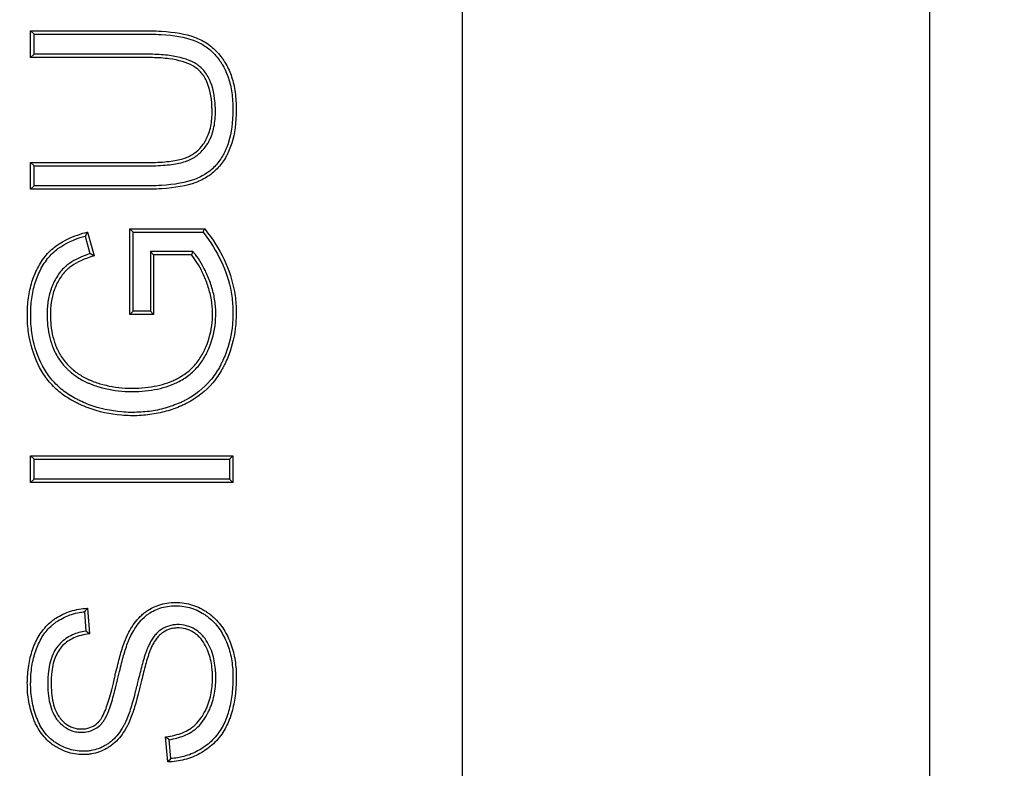
# Model space of a CAD drawing. Units: millimetres. Extents: x 0 to 292, y 0 to 204.
# Drawn here: x 115 to 128, y 106 to 116 of the extents above; entities that cross this region are included whole.
import ezdxf
from ezdxf import colors
from ezdxf.entities.mleader import LeaderData, LeaderLine
from ezdxf.enums import TextEntityAlignment as Align
from ezdxf.math import Vec2, Vec3

# ---------------------------------------------------------------- set-up
doc = ezdxf.new("R2010")
doc.units = ezdxf.units.MM
doc.layers.add('C-45AP', color=7, linetype='Continuous')
doc.layers.add('Predeterminado', color=7, linetype='Continuous')
doc.styles.add('SEACAD_Arial', font='arial.ttf')
doc.dimstyles.new('ISO', dxfattribs={"dimtxt": 3.125, "dimasz": 3.125, "dimexe": 1.5625, "dimexo": 0, "dimgap": 0.78125, "dimtad": 0, "dimlfac": 4, "dimtxsty": 'SEACAD_Arial', "dimblk1": '_SE_FILLED', "dimblk2": '_SE_FILLED', "dimsah": 1, "dimcen": 1.5625, "dimadec": 1, "dimazin": 0, "dimtfac": 0.5, "dimtmove": 1, "dimatfit": 3, "dimfxl": 1, "dimtolj": 1, "dimarcsym": 0})

# ---------------------------------------------------------------- blocks, each defined once
blk = doc.blocks.new('SE1')
at = {"layer": 'C-45AP', "color": 7, "linetype": 'Continuous'}
for p, q in [((121.105, 133.562), (121.105, 63.312)), ((127.256, 133.562), (127.256, 63.312)), ((115.469, 116.055), (115.425, 116.098)), ((115.425, 115.747), (115.425, 116.098)), ((115.469, 115.79), (115.469, 116.055)), ((115.469, 115.79), (115.425, 115.747)), ((115.469, 114.321), (115.425, 114.365)), ((115.425, 114.013), (115.425, 114.365)), ((115.469, 114.057), (115.469, 114.321)), ((115.469, 114.057), (115.425, 114.013)), ((116.173, 113.449), (116.26, 113.135)), ((116.775, 113.446), (116.731, 113.49)), ((116.731, 112.364), (116.731, 113.49)), ((116.731, 113.49), (117.716, 113.49)), ((116.775, 112.408), (116.775, 113.446)), ((116.775, 113.446), (117.695, 113.446)), ((116.142, 113.396), (116.206, 113.164)), ((117.001, 113.191), (117.001, 112.408)), ((117.561, 113.191), (117.001, 113.191)), ((117.001, 113.191), (117.044, 113.147)), ((117.044, 113.147), (117.044, 112.364)), ((117.541, 113.147), (117.044, 113.147)), ((117.561, 113.191), (117.541, 113.147)), ((116.775, 112.408), (116.731, 112.364)), ((117.001, 112.408), (116.775, 112.408)), ((117.001, 112.408), (117.044, 112.364)), ((117.044, 112.364), (116.731, 112.364)), ((115.469, 110.459), (115.425, 110.503)), ((115.425, 110.151), (115.425, 110.503)), ((115.425, 110.503), (118.087, 110.503)), ((115.469, 110.195), (115.469, 110.459)), ((115.469, 110.459), (118.043, 110.459)), ((118.043, 110.459), (118.087, 110.503)), ((118.043, 110.459), (118.043, 110.195)), ((118.087, 110.503), (118.087, 110.151)), ((115.469, 110.195), (115.425, 110.151)), ((118.043, 110.195), (115.469, 110.195)), ((118.043, 110.195), (118.087, 110.151)), ((118.087, 110.151), (115.425, 110.151)), ((116.173, 108.494), (116.198, 108.156)), ((116.132, 108.447), (116.151, 108.194)), ((117.23, 106.47), (117.202, 106.802)), ((117.27, 106.516), (117.249, 106.764))]:
    blk.add_line(p, q, dxfattribs=at)
for centre, radius, start, end in [((120.341, 111.034), 4.818, 149.9066, 150.6409), ((107.624, 118.355), 11.203, 334.0107, 334.2593), ((113.855, 108.776), 4.978, 61.1118, 61.811), ((117.976, 106.874), 2.424, 138.0711, 139.5236), ((114.573, 106.208), 2.536, 50.1604, 51.5195), ((119.269, 109.337), 3.271, 230.8056, 231.8626), ((114.973, 108.483), 3.024, 318.2718, 319.4238)]:
    blk.add_arc(centre, radius, start, end, dxfattribs=at)
for points, knots in [([(115.425, 116.098), (115.705, 116.098), (115.984, 116.098), (116.403, 116.098), (116.542, 116.098), (116.752, 116.098), (116.821, 116.098), (116.909, 116.098), (116.926, 116.098), (116.948, 116.098), (116.952, 116.098), (116.958, 116.098), (116.959, 116.098), (116.961, 116.098), (116.962, 116.098), (116.966, 116.098), (116.969, 116.098), (116.984, 116.098), (116.996, 116.098), (117.055, 116.098), (117.1, 116.096), (117.318, 116.083), (117.463, 116.057), (117.609, 116.005), (117.637, 115.993), (117.691, 115.967), (117.717, 115.952), (117.792, 115.902), (117.838, 115.862), (117.902, 115.794), (117.922, 115.769), (117.951, 115.73), (117.96, 115.717), (117.974, 115.696), (117.978, 115.689), (117.983, 115.68), (117.984, 115.679), (117.986, 115.675), (117.987, 115.674), (117.99, 115.669), (117.992, 115.666), (118.024, 115.61), (118.05, 115.553), (118.091, 115.428), (118.106, 115.361), (118.121, 115.252), (118.125, 115.215), (118.13, 115.137), (118.131, 115.097), (118.131, 114.89), (118.111, 114.745), (118.063, 114.588), (118.052, 114.558), (118.034, 114.515), (118.027, 114.501), (118.014, 114.473), (118.007, 114.46), (117.969, 114.391), (117.934, 114.342), (117.854, 114.254), (117.809, 114.216), (117.735, 114.166), (117.709, 114.151), (117.655, 114.124), (117.627, 114.112), (117.477, 114.057), (117.327, 114.029), (117.104, 114.016), (117.058, 114.014), (116.997, 114.013), (116.985, 114.013), (116.97, 114.013), (116.967, 114.013), (116.962, 114.013), (116.961, 114.013), (116.959, 114.013), (116.958, 114.013), (116.952, 114.013), (116.948, 114.013), (116.926, 114.013), (116.909, 114.013), (116.822, 114.013), (116.752, 114.013), (116.542, 114.013), (116.403, 114.013), (115.984, 114.013), (115.705, 114.013), (115.425, 114.013)], [0, 0, 0, 0, 0.125, 0.125, 0.1875, 0.1875, 0.21875, 0.21875, 0.226562, 0.226562, 0.228516, 0.228516, 0.229004, 0.229004, 0.229492, 0.229492, 0.230469, 0.230469, 0.234375, 0.234375, 0.25, 0.25, 0.3125, 0.3125, 0.328125, 0.328125, 0.34375, 0.34375, 0.375, 0.375, 0.390625, 0.390625, 0.398437, 0.398437, 0.402344, 0.402344, 0.40332, 0.40332, 0.404297, 0.404297, 0.40625, 0.40625, 0.4375, 0.4375, 0.46875, 0.46875, 0.484375, 0.484375, 0.5, 0.5, 0.5625, 0.5625, 0.578125, 0.578125, 0.585937, 0.585937, 0.59375, 0.59375, 0.625, 0.625, 0.65625, 0.65625, 0.671875, 0.671875, 0.6875, 0.6875, 0.75, 0.75, 0.765625, 0.765625, 0.769531, 0.769531, 0.770508, 0.770508, 0.770996, 0.770996, 0.771484, 0.771484, 0.773438, 0.773438, 0.78125, 0.78125, 0.8125, 0.8125, 0.875, 0.875, 1, 1, 1, 1]), ([(115.469, 116.055), (115.734, 116.055), (115.998, 116.055), (116.403, 116.055), (116.542, 116.055), (116.752, 116.055), (116.821, 116.055), (116.909, 116.055), (116.926, 116.055), (116.948, 116.055), (116.952, 116.055), (116.958, 116.055), (116.959, 116.055), (116.961, 116.055), (116.962, 116.055), (116.966, 116.055), (116.969, 116.055), (116.984, 116.055), (116.996, 116.055), (117.054, 116.054), (117.099, 116.052), (117.312, 116.04), (117.454, 116.014), (117.593, 115.964), (117.619, 115.953), (117.67, 115.928), (117.694, 115.914), (117.765, 115.867), (117.809, 115.83), (117.869, 115.765), (117.888, 115.742), (117.915, 115.705), (117.924, 115.692), (117.937, 115.672), (117.941, 115.666), (117.946, 115.657), (117.947, 115.656), (117.949, 115.653), (117.95, 115.651), (117.953, 115.647), (117.954, 115.644), (117.985, 115.591), (118.009, 115.537), (118.048, 115.417), (118.063, 115.353), (118.078, 115.247), (118.081, 115.211), (118.086, 115.135), (118.088, 115.096), (118.087, 114.894), (118.068, 114.753), (118.021, 114.603), (118.011, 114.574), (117.994, 114.533), (117.987, 114.519), (117.975, 114.493), (117.968, 114.48), (117.932, 114.415), (117.899, 114.369), (117.824, 114.286), (117.782, 114.25), (117.712, 114.204), (117.688, 114.19), (117.637, 114.164), (117.61, 114.153), (117.467, 114.1), (117.322, 114.073), (117.102, 114.059), (117.056, 114.058), (116.997, 114.057), (116.985, 114.057), (116.97, 114.057), (116.967, 114.057), (116.962, 114.057), (116.961, 114.057), (116.959, 114.057), (116.958, 114.057), (116.952, 114.057), (116.948, 114.057), (116.926, 114.057), (116.909, 114.057), (116.822, 114.057), (116.752, 114.057), (116.542, 114.057), (116.403, 114.057), (115.998, 114.057), (115.734, 114.057), (115.469, 114.057)], [0, 0, 0, 0, 0.120039, 0.120039, 0.183366, 0.183366, 0.21503, 0.21503, 0.222945, 0.222945, 0.224924, 0.224924, 0.225419, 0.225419, 0.225914, 0.225914, 0.226903, 0.226903, 0.230861, 0.230861, 0.246693, 0.246693, 0.31002, 0.31002, 0.325851, 0.325851, 0.341683, 0.341683, 0.373346, 0.373346, 0.389178, 0.389178, 0.397094, 0.397094, 0.401052, 0.401052, 0.402041, 0.402041, 0.403031, 0.403031, 0.40501, 0.40501, 0.436673, 0.436673, 0.468336, 0.468336, 0.484168, 0.484168, 0.5, 0.5, 0.563327, 0.563327, 0.579158, 0.579158, 0.587074, 0.587074, 0.59499, 0.59499, 0.626653, 0.626653, 0.658317, 0.658317, 0.674148, 0.674148, 0.68998, 0.68998, 0.753307, 0.753307, 0.769138, 0.769138, 0.773096, 0.773096, 0.774086, 0.774086, 0.774581, 0.774581, 0.775075, 0.775075, 0.777054, 0.777054, 0.78497, 0.78497, 0.816634, 0.816634, 0.87996, 0.87996, 1, 1, 1, 1]), ([(115.425, 114.365), (115.895, 114.365), (116.364, 114.365), (116.863, 114.365), (116.892, 114.365), (116.929, 114.365), (116.936, 114.365), (116.947, 114.365), (116.951, 114.365), (116.956, 114.365), (116.958, 114.365), (116.96, 114.365), (116.961, 114.365), (116.962, 114.365), (116.963, 114.365), (116.965, 114.365), (116.967, 114.365), (116.991, 114.365), (117.014, 114.365), (117.125, 114.367), (117.204, 114.373), (117.341, 114.391), (117.4, 114.404), (117.461, 114.424), (117.472, 114.428), (117.494, 114.437), (117.505, 114.442), (117.536, 114.458), (117.556, 114.47), (117.612, 114.509), (117.646, 114.54), (117.69, 114.595), (117.704, 114.614), (117.718, 114.638), (117.72, 114.64), (117.723, 114.646), (117.724, 114.648), (117.729, 114.658), (117.733, 114.664), (117.743, 114.683), (117.749, 114.697), (117.778, 114.764), (117.794, 114.824), (117.808, 114.922), (117.811, 114.956), (117.813, 115.009), (117.813, 115.027), (117.813, 115.063), (117.812, 115.081), (117.806, 115.235), (117.782, 115.349), (117.717, 115.485), (117.691, 115.525), (117.656, 115.563), (117.652, 115.567), (117.646, 115.573), (117.644, 115.575), (117.64, 115.579), (117.638, 115.581), (117.629, 115.589), (117.621, 115.596), (117.597, 115.615), (117.579, 115.627), (117.481, 115.682), (117.376, 115.713), (117.179, 115.739), (117.107, 115.744), (117.008, 115.746), (116.988, 115.747), (116.965, 115.747), (116.962, 115.747), (116.958, 115.747), (116.956, 115.747), (116.951, 115.747), (116.947, 115.747), (116.936, 115.747), (116.929, 115.747), (116.892, 115.747), (116.863, 115.747), (116.364, 115.747), (115.895, 115.747), (115.425, 115.747)], [0, 0, 0, 0, 0.25, 0.25, 0.265625, 0.265625, 0.269531, 0.269531, 0.271484, 0.271484, 0.272461, 0.272461, 0.272705, 0.272705, 0.272949, 0.272949, 0.273438, 0.273438, 0.28125, 0.28125, 0.3125, 0.3125, 0.34375, 0.34375, 0.351562, 0.351562, 0.359375, 0.359375, 0.375, 0.375, 0.40625, 0.40625, 0.421875, 0.421875, 0.423828, 0.423828, 0.425781, 0.425781, 0.429688, 0.429688, 0.4375, 0.4375, 0.46875, 0.46875, 0.484375, 0.484375, 0.492188, 0.492188, 0.5, 0.5, 0.5625, 0.5625, 0.59375, 0.59375, 0.597656, 0.597656, 0.599609, 0.599609, 0.601562, 0.601562, 0.609375, 0.609375, 0.625, 0.625, 0.6875, 0.6875, 0.71875, 0.71875, 0.726562, 0.726562, 0.727539, 0.727539, 0.728516, 0.728516, 0.730469, 0.730469, 0.734375, 0.734375, 0.75, 0.75, 1, 1, 1, 1]), ([(115.469, 114.321), (115.924, 114.321), (116.379, 114.321), (116.863, 114.321), (116.892, 114.321), (116.929, 114.321), (116.936, 114.321), (116.947, 114.321), (116.951, 114.321), (116.956, 114.321), (116.958, 114.321), (116.96, 114.321), (116.961, 114.321), (116.962, 114.321), (116.963, 114.321), (116.965, 114.321), (116.967, 114.321), (116.992, 114.321), (117.015, 114.321), (117.127, 114.324), (117.208, 114.329), (117.349, 114.348), (117.41, 114.361), (117.475, 114.383), (117.488, 114.387), (117.512, 114.397), (117.523, 114.402), (117.557, 114.42), (117.579, 114.432), (117.641, 114.475), (117.677, 114.51), (117.725, 114.569), (117.74, 114.59), (117.755, 114.615), (117.757, 114.618), (117.76, 114.624), (117.762, 114.626), (117.768, 114.636), (117.771, 114.643), (117.782, 114.664), (117.789, 114.678), (117.82, 114.751), (117.837, 114.815), (117.852, 114.918), (117.855, 114.953), (117.857, 115.008), (117.857, 115.027), (117.857, 115.064), (117.856, 115.082), (117.849, 115.241), (117.824, 115.361), (117.755, 115.508), (117.726, 115.551), (117.688, 115.593), (117.684, 115.597), (117.677, 115.604), (117.675, 115.606), (117.67, 115.611), (117.668, 115.613), (117.657, 115.622), (117.649, 115.63), (117.622, 115.651), (117.602, 115.664), (117.495, 115.724), (117.385, 115.756), (117.183, 115.782), (117.109, 115.788), (117.009, 115.79), (116.988, 115.79), (116.965, 115.79), (116.962, 115.79), (116.958, 115.79), (116.956, 115.79), (116.951, 115.79), (116.947, 115.79), (116.936, 115.79), (116.929, 115.79), (116.892, 115.79), (116.863, 115.79), (116.379, 115.79), (115.924, 115.79), (115.469, 115.79)], [0, 0, 0, 0, 0.246055, 0.246055, 0.261927, 0.261927, 0.265895, 0.265895, 0.267879, 0.267879, 0.268871, 0.268871, 0.269119, 0.269119, 0.269366, 0.269366, 0.269862, 0.269862, 0.277798, 0.277798, 0.309541, 0.309541, 0.341284, 0.341284, 0.34922, 0.34922, 0.357156, 0.357156, 0.373027, 0.373027, 0.40477, 0.40477, 0.420642, 0.420642, 0.422626, 0.422626, 0.42461, 0.42461, 0.428578, 0.428578, 0.436513, 0.436513, 0.468257, 0.468257, 0.484128, 0.484128, 0.492064, 0.492064, 0.5, 0.5, 0.563486, 0.563486, 0.595229, 0.595229, 0.599197, 0.599197, 0.601181, 0.601181, 0.603165, 0.603165, 0.6111, 0.6111, 0.626972, 0.626972, 0.690458, 0.690458, 0.722201, 0.722201, 0.730137, 0.730137, 0.731129, 0.731129, 0.732121, 0.732121, 0.734105, 0.734105, 0.738072, 0.738072, 0.753944, 0.753944, 1, 1, 1, 1]), ([(117.716, 113.49), (117.82, 113.358), (117.906, 113.224), (118.036, 112.949), (118.081, 112.808), (118.12, 112.593), (118.127, 112.521), (118.131, 112.411), (118.131, 112.375), (118.129, 112.302), (118.127, 112.267), (118.111, 112.091), (118.081, 111.958), (118.021, 111.801), (118.008, 111.77), (117.987, 111.724), (117.98, 111.709), (117.97, 111.69), (117.968, 111.686), (117.966, 111.681), (117.965, 111.679), (117.963, 111.675), (117.961, 111.673), (117.956, 111.663), (117.951, 111.654), (117.91, 111.581), (117.869, 111.52), (117.729, 111.354), (117.615, 111.264), (117.474, 111.192), (117.467, 111.188), (117.451, 111.18), (117.443, 111.176), (117.418, 111.165), (117.402, 111.157), (117.353, 111.136), (117.32, 111.124), (117.218, 111.089), (117.148, 111.071), (117.004, 111.044), (116.93, 111.035), (116.815, 111.03), (116.776, 111.029), (116.698, 111.031), (116.66, 111.033), (116.469, 111.048), (116.322, 111.081), (116.147, 111.146), (116.112, 111.161), (116.061, 111.184), (116.044, 111.192), (116.01, 111.209), (115.994, 111.217), (115.914, 111.262), (115.854, 111.302), (115.747, 111.391), (115.699, 111.44), (115.634, 111.52), (115.614, 111.548), (115.576, 111.605), (115.559, 111.636), (115.478, 111.789), (115.433, 111.922), (115.393, 112.14), (115.385, 112.215), (115.381, 112.332), (115.381, 112.372), (115.383, 112.45), (115.386, 112.488), (115.397, 112.6), (115.41, 112.672), (115.437, 112.775), (115.447, 112.808), (115.462, 112.849), (115.465, 112.857), (115.47, 112.869), (115.471, 112.873), (115.474, 112.879), (115.474, 112.88), (115.476, 112.885), (115.477, 112.887), (115.485, 112.908), (115.493, 112.925), (115.534, 113.011), (115.571, 113.072), (115.636, 113.152), (115.659, 113.177), (115.707, 113.224), (115.732, 113.245), (115.867, 113.345), (116.006, 113.406), (116.173, 113.449)], [0, 0, 0, 0, 0.0625, 0.0625, 0.125, 0.125, 0.15625, 0.15625, 0.171875, 0.171875, 0.1875, 0.1875, 0.25, 0.25, 0.265625, 0.265625, 0.273437, 0.273437, 0.275391, 0.275391, 0.276367, 0.276367, 0.277344, 0.277344, 0.28125, 0.28125, 0.3125, 0.3125, 0.375, 0.375, 0.378906, 0.378906, 0.382813, 0.382813, 0.390625, 0.390625, 0.40625, 0.40625, 0.4375, 0.4375, 0.46875, 0.46875, 0.484375, 0.484375, 0.5, 0.5, 0.5625, 0.5625, 0.578125, 0.578125, 0.585937, 0.585937, 0.59375, 0.59375, 0.625, 0.625, 0.65625, 0.65625, 0.671875, 0.671875, 0.6875, 0.6875, 0.75, 0.75, 0.78125, 0.78125, 0.796875, 0.796875, 0.8125, 0.8125, 0.84375, 0.84375, 0.859375, 0.859375, 0.863281, 0.863281, 0.865234, 0.865234, 0.866211, 0.866211, 0.867187, 0.867187, 0.875, 0.875, 0.90625, 0.90625, 0.921875, 0.921875, 0.9375, 0.9375, 1, 1, 1, 1]), ([(117.695, 113.446), (117.791, 113.322), (117.871, 113.196), (117.995, 112.933), (118.039, 112.796), (118.076, 112.587), (118.084, 112.517), (118.088, 112.411), (118.088, 112.375), (118.086, 112.305), (118.084, 112.27), (118.068, 112.099), (118.038, 111.97), (117.981, 111.817), (117.968, 111.787), (117.948, 111.743), (117.941, 111.728), (117.931, 111.71), (117.929, 111.706), (117.927, 111.701), (117.926, 111.699), (117.924, 111.696), (117.923, 111.693), (117.917, 111.683), (117.913, 111.675), (117.874, 111.604), (117.833, 111.546), (117.699, 111.387), (117.59, 111.301), (117.455, 111.231), (117.447, 111.227), (117.431, 111.219), (117.424, 111.215), (117.4, 111.204), (117.384, 111.197), (117.337, 111.177), (117.304, 111.165), (117.206, 111.131), (117.138, 111.113), (116.998, 111.087), (116.926, 111.079), (116.814, 111.074), (116.776, 111.073), (116.7, 111.074), (116.662, 111.076), (116.477, 111.092), (116.334, 111.124), (116.163, 111.187), (116.13, 111.201), (116.08, 111.224), (116.063, 111.232), (116.031, 111.248), (116.015, 111.256), (115.937, 111.299), (115.88, 111.338), (115.777, 111.423), (115.731, 111.47), (115.669, 111.546), (115.65, 111.573), (115.614, 111.628), (115.597, 111.657), (115.519, 111.805), (115.475, 111.934), (115.437, 112.145), (115.429, 112.218), (115.425, 112.332), (115.425, 112.371), (115.427, 112.447), (115.429, 112.485), (115.44, 112.594), (115.453, 112.663), (115.479, 112.762), (115.489, 112.794), (115.503, 112.834), (115.506, 112.841), (115.51, 112.853), (115.512, 112.857), (115.514, 112.862), (115.515, 112.864), (115.517, 112.869), (115.518, 112.871), (115.526, 112.89), (115.533, 112.907), (115.572, 112.989), (115.608, 113.047), (115.669, 113.124), (115.69, 113.147), (115.736, 113.191), (115.759, 113.211), (115.879, 113.299), (115.998, 113.355), (116.142, 113.396)], [0, 0, 0, 0, 0.060327, 0.060327, 0.123335, 0.123335, 0.154839, 0.154839, 0.170591, 0.170591, 0.186343, 0.186343, 0.249351, 0.249351, 0.265103, 0.265103, 0.272979, 0.272979, 0.274948, 0.274948, 0.275932, 0.275932, 0.276917, 0.276917, 0.280855, 0.280855, 0.312359, 0.312359, 0.375366, 0.375366, 0.379304, 0.379304, 0.383242, 0.383242, 0.391118, 0.391118, 0.40687, 0.40687, 0.438374, 0.438374, 0.469878, 0.469878, 0.48563, 0.48563, 0.501382, 0.501382, 0.56439, 0.56439, 0.580142, 0.580142, 0.588018, 0.588018, 0.595894, 0.595894, 0.627398, 0.627398, 0.658902, 0.658902, 0.674654, 0.674654, 0.690406, 0.690406, 0.753414, 0.753414, 0.784918, 0.784918, 0.80067, 0.80067, 0.816422, 0.816422, 0.847926, 0.847926, 0.863678, 0.863678, 0.867616, 0.867616, 0.869585, 0.869585, 0.87057, 0.87057, 0.871554, 0.871554, 0.87943, 0.87943, 0.910934, 0.910934, 0.926686, 0.926686, 0.942438, 0.942438, 1, 1, 1, 1]), ([(116.206, 113.164), (116.098, 113.128), (116.009, 113.086), (115.932, 113.033), (115.927, 113.03), (115.921, 113.025), (115.92, 113.024), (115.917, 113.023), (115.916, 113.022), (115.912, 113.019), (115.909, 113.017), (115.896, 113.006), (115.885, 112.997), (115.855, 112.969), (115.836, 112.949), (115.783, 112.883), (115.753, 112.833), (115.723, 112.77), (115.72, 112.763), (115.716, 112.754), (115.715, 112.752), (115.714, 112.748), (115.713, 112.747), (115.711, 112.742), (115.71, 112.739), (115.703, 112.722), (115.698, 112.709), (115.684, 112.669), (115.676, 112.642), (115.656, 112.559), (115.647, 112.501), (115.643, 112.426), (115.642, 112.411), (115.641, 112.381), (115.641, 112.365), (115.642, 112.32), (115.643, 112.29), (115.649, 112.203), (115.656, 112.148), (115.678, 112.044), (115.692, 111.995), (115.712, 111.943), (115.714, 111.937), (115.717, 111.93), (115.718, 111.928), (115.72, 111.924), (115.721, 111.922), (115.723, 111.916), (115.725, 111.913), (115.733, 111.894), (115.739, 111.88), (115.76, 111.838), (115.776, 111.811), (115.824, 111.735), (115.861, 111.69), (115.911, 111.641), (115.921, 111.631), (115.941, 111.613), (115.952, 111.604), (115.983, 111.578), (116.005, 111.562), (116.071, 111.517), (116.118, 111.49), (116.172, 111.465), (116.178, 111.463), (116.19, 111.458), (116.196, 111.455), (116.216, 111.447), (116.229, 111.442), (116.269, 111.427), (116.296, 111.418), (116.433, 111.377), (116.548, 111.357), (116.698, 111.349), (116.729, 111.348), (116.79, 111.348), (116.819, 111.349), (116.907, 111.353), (116.963, 111.359), (117.124, 111.384), (117.222, 111.411), (117.322, 111.454), (117.333, 111.459), (117.35, 111.467), (117.355, 111.469), (117.362, 111.473), (117.363, 111.473), (117.366, 111.475), (117.367, 111.475), (117.372, 111.478), (117.375, 111.48), (117.405, 111.495), (117.43, 111.51), (117.502, 111.557), (117.546, 111.593), (117.625, 111.672), (117.66, 111.716), (117.706, 111.787), (117.72, 111.811), (117.737, 111.843), (117.74, 111.85), (117.747, 111.863), (117.75, 111.87), (117.759, 111.89), (117.765, 111.903), (117.817, 112.026), (117.846, 112.139), (117.862, 112.314), (117.864, 112.374), (117.857, 112.492), (117.85, 112.55), (117.827, 112.665), (117.811, 112.722), (117.781, 112.807), (117.77, 112.835), (117.747, 112.889), (117.736, 112.914), (117.677, 113.036), (117.627, 113.115), (117.574, 113.176), (117.569, 113.181), (117.565, 113.186), (117.561, 113.191)], [0, 0, 0, 0, 0.055737, 0.055737, 0.05965, 0.05965, 0.060629, 0.060629, 0.061607, 0.061607, 0.063564, 0.063564, 0.07139, 0.07139, 0.087043, 0.087043, 0.11835, 0.11835, 0.122263, 0.122263, 0.123241, 0.123241, 0.12422, 0.12422, 0.126176, 0.126176, 0.134003, 0.134003, 0.149656, 0.149656, 0.180962, 0.180962, 0.188789, 0.188789, 0.196615, 0.196615, 0.212268, 0.212268, 0.243574, 0.243574, 0.274881, 0.274881, 0.278794, 0.278794, 0.279772, 0.279772, 0.28075, 0.28075, 0.282707, 0.282707, 0.290534, 0.290534, 0.306187, 0.306187, 0.337493, 0.337493, 0.34532, 0.34532, 0.353146, 0.353146, 0.368799, 0.368799, 0.400105, 0.400105, 0.404019, 0.404019, 0.407932, 0.407932, 0.415758, 0.415758, 0.431412, 0.431412, 0.494024, 0.494024, 0.509677, 0.509677, 0.52533, 0.52533, 0.556636, 0.556636, 0.619249, 0.619249, 0.627075, 0.627075, 0.630989, 0.630989, 0.631967, 0.631967, 0.632945, 0.632945, 0.634902, 0.634902, 0.650555, 0.650555, 0.681861, 0.681861, 0.713167, 0.713167, 0.72882, 0.72882, 0.732734, 0.732734, 0.736647, 0.736647, 0.744474, 0.744474, 0.807086, 0.807086, 0.838392, 0.838392, 0.869698, 0.869698, 0.901005, 0.901005, 0.916658, 0.916658, 0.932311, 0.932311, 0.994923, 0.994923, 0.994923, 1, 1, 1, 1]), ([(116.26, 113.135), (116.137, 113.097), (116.037, 113.053), (115.957, 112.997), (115.952, 112.994), (115.947, 112.99), (115.946, 112.989), (115.943, 112.988), (115.942, 112.987), (115.939, 112.984), (115.936, 112.982), (115.924, 112.972), (115.914, 112.964), (115.887, 112.939), (115.869, 112.92), (115.82, 112.859), (115.791, 112.812), (115.763, 112.751), (115.76, 112.745), (115.756, 112.736), (115.755, 112.734), (115.754, 112.731), (115.753, 112.729), (115.751, 112.725), (115.75, 112.722), (115.744, 112.706), (115.739, 112.694), (115.725, 112.656), (115.718, 112.63), (115.699, 112.551), (115.691, 112.496), (115.687, 112.424), (115.686, 112.409), (115.685, 112.38), (115.685, 112.365), (115.685, 112.321), (115.687, 112.292), (115.692, 112.208), (115.7, 112.155), (115.72, 112.055), (115.734, 112.008), (115.753, 111.959), (115.755, 111.953), (115.758, 111.946), (115.759, 111.944), (115.76, 111.941), (115.761, 111.939), (115.763, 111.934), (115.765, 111.93), (115.772, 111.912), (115.779, 111.899), (115.799, 111.858), (115.813, 111.833), (115.859, 111.761), (115.894, 111.719), (115.941, 111.673), (115.951, 111.664), (115.97, 111.646), (115.98, 111.638), (116.01, 111.613), (116.031, 111.597), (116.094, 111.554), (116.138, 111.529), (116.19, 111.505), (116.195, 111.503), (116.207, 111.498), (116.213, 111.496), (116.232, 111.488), (116.245, 111.483), (116.284, 111.468), (116.31, 111.46), (116.442, 111.42), (116.554, 111.4), (116.7, 111.393), (116.729, 111.392), (116.789, 111.392), (116.818, 111.393), (116.904, 111.397), (116.958, 111.403), (117.114, 111.426), (117.209, 111.453), (117.305, 111.494), (117.315, 111.499), (117.331, 111.506), (117.336, 111.509), (117.342, 111.512), (117.343, 111.512), (117.346, 111.514), (117.347, 111.514), (117.352, 111.517), (117.355, 111.518), (117.383, 111.533), (117.407, 111.547), (117.475, 111.592), (117.517, 111.626), (117.591, 111.701), (117.625, 111.742), (117.668, 111.81), (117.682, 111.833), (117.698, 111.863), (117.701, 111.869), (117.707, 111.882), (117.71, 111.888), (117.719, 111.908), (117.725, 111.921), (117.775, 112.039), (117.803, 112.147), (117.819, 112.316), (117.82, 112.374), (117.814, 112.487), (117.807, 112.544), (117.784, 112.655), (117.769, 112.71), (117.74, 112.791), (117.729, 112.819), (117.707, 112.871), (117.696, 112.896), (117.639, 113.015), (117.591, 113.09), (117.541, 113.147)], [0, 0, 0, 0, 0.0625, 0.0625, 0.066406, 0.066406, 0.067383, 0.067383, 0.068359, 0.068359, 0.070312, 0.070312, 0.078125, 0.078125, 0.09375, 0.09375, 0.125, 0.125, 0.128906, 0.128906, 0.129883, 0.129883, 0.130859, 0.130859, 0.132813, 0.132813, 0.140625, 0.140625, 0.15625, 0.15625, 0.1875, 0.1875, 0.195312, 0.195312, 0.203125, 0.203125, 0.21875, 0.21875, 0.25, 0.25, 0.28125, 0.28125, 0.285156, 0.285156, 0.286133, 0.286133, 0.287109, 0.287109, 0.289063, 0.289063, 0.296875, 0.296875, 0.3125, 0.3125, 0.34375, 0.34375, 0.351563, 0.351563, 0.359375, 0.359375, 0.375, 0.375, 0.40625, 0.40625, 0.410156, 0.410156, 0.414062, 0.414062, 0.421875, 0.421875, 0.4375, 0.4375, 0.5, 0.5, 0.515625, 0.515625, 0.53125, 0.53125, 0.5625, 0.5625, 0.625, 0.625, 0.632812, 0.632812, 0.636719, 0.636719, 0.637695, 0.637695, 0.638672, 0.638672, 0.640625, 0.640625, 0.65625, 0.65625, 0.6875, 0.6875, 0.71875, 0.71875, 0.734375, 0.734375, 0.738281, 0.738281, 0.742187, 0.742187, 0.75, 0.75, 0.8125, 0.8125, 0.84375, 0.84375, 0.875, 0.875, 0.90625, 0.90625, 0.921875, 0.921875, 0.9375, 0.9375, 1, 1, 1, 1]), ([(117.202, 106.802), (117.286, 106.812), (117.36, 106.83), (117.457, 106.869), (117.487, 106.885), (117.522, 106.906), (117.529, 106.911), (117.542, 106.92), (117.549, 106.925), (117.569, 106.94), (117.582, 106.951), (117.62, 106.988), (117.644, 107.015), (117.688, 107.077), (117.707, 107.111), (117.733, 107.163), (117.741, 107.18), (117.755, 107.215), (117.762, 107.233), (117.779, 107.286), (117.789, 107.321), (117.811, 107.427), (117.818, 107.499), (117.818, 107.594), (117.818, 107.612), (117.817, 107.649), (117.816, 107.667), (117.811, 107.722), (117.806, 107.757), (117.792, 107.827), (117.783, 107.862), (117.76, 107.931), (117.746, 107.966), (117.711, 108.031), (117.691, 108.062), (117.656, 108.104), (117.644, 108.117), (117.624, 108.136), (117.617, 108.142), (117.603, 108.153), (117.596, 108.158), (117.559, 108.184), (117.526, 108.202), (117.456, 108.226), (117.419, 108.234), (117.37, 108.236), (117.36, 108.236), (117.341, 108.235), (117.331, 108.234), (117.303, 108.231), (117.285, 108.228), (117.232, 108.213), (117.2, 108.198), (117.165, 108.175), (117.158, 108.17), (117.145, 108.16), (117.139, 108.155), (117.119, 108.138), (117.106, 108.125), (117.082, 108.096), (117.071, 108.08), (117.049, 108.046), (117.039, 108.029), (117.021, 107.994), (117.013, 107.977), (117.003, 107.954), (117, 107.946), (116.995, 107.935), (116.994, 107.932), (116.991, 107.925), (116.99, 107.922), (116.984, 107.905), (116.979, 107.89), (116.969, 107.859), (116.964, 107.843), (116.949, 107.794), (116.94, 107.761), (116.923, 107.695), (116.914, 107.662), (116.896, 107.591), (116.887, 107.554), (116.873, 107.497), (116.87, 107.485), (116.864, 107.46), (116.861, 107.447), (116.852, 107.409), (116.846, 107.386), (116.829, 107.321), (116.819, 107.282), (116.798, 107.211), (116.788, 107.179), (116.767, 107.115), (116.757, 107.084), (116.733, 107.024), (116.721, 106.994), (116.704, 106.959), (116.7, 106.952), (116.693, 106.938), (116.69, 106.932), (116.678, 106.91), (116.669, 106.895), (116.64, 106.849), (116.618, 106.818), (116.568, 106.759), (116.54, 106.731), (116.497, 106.696), (116.483, 106.685), (116.461, 106.67), (116.454, 106.665), (116.439, 106.656), (116.432, 106.652), (116.365, 106.613), (116.298, 106.589), (116.209, 106.573), (116.191, 106.571), (116.154, 106.568), (116.135, 106.567), (116.077, 106.567), (116.04, 106.57), (115.929, 106.589), (115.859, 106.614), (115.777, 106.659), (115.76, 106.668), (115.729, 106.688), (115.713, 106.698), (115.669, 106.732), (115.643, 106.756), (115.57, 106.834), (115.53, 106.894), (115.488, 106.978), (115.481, 106.996), (115.469, 107.023), (115.466, 107.032), (115.459, 107.05), (115.456, 107.059), (115.439, 107.105), (115.428, 107.142), (115.4, 107.256), (115.388, 107.334), (115.382, 107.434), (115.382, 107.455), (115.381, 107.496), (115.381, 107.516), (115.382, 107.577), (115.385, 107.616), (115.396, 107.731), (115.408, 107.804), (115.436, 107.908), (115.447, 107.941), (115.471, 108.007), (115.485, 108.039), (115.53, 108.13), (115.567, 108.185), (115.631, 108.259), (115.654, 108.283), (115.691, 108.315), (115.704, 108.326), (115.724, 108.341), (115.731, 108.346), (115.744, 108.355), (115.751, 108.36), (115.816, 108.401), (115.881, 108.433), (115.986, 108.467), (116.023, 108.476), (116.097, 108.488), (116.135, 108.492), (116.173, 108.494)], [0, 0, 0, 0, 0.03125, 0.03125, 0.046875, 0.046875, 0.050781, 0.050781, 0.054688, 0.054688, 0.0625, 0.0625, 0.078125, 0.078125, 0.09375, 0.09375, 0.101562, 0.101562, 0.109375, 0.109375, 0.125, 0.125, 0.15625, 0.15625, 0.164062, 0.164062, 0.171875, 0.171875, 0.1875, 0.1875, 0.203125, 0.203125, 0.21875, 0.21875, 0.234375, 0.234375, 0.242188, 0.242188, 0.246094, 0.246094, 0.25, 0.25, 0.265625, 0.265625, 0.28125, 0.28125, 0.285156, 0.285156, 0.289062, 0.289062, 0.296875, 0.296875, 0.3125, 0.3125, 0.316406, 0.316406, 0.320312, 0.320312, 0.328125, 0.328125, 0.335938, 0.335938, 0.34375, 0.34375, 0.351562, 0.351562, 0.355469, 0.355469, 0.357422, 0.357422, 0.359375, 0.359375, 0.367188, 0.367188, 0.375, 0.375, 0.390625, 0.390625, 0.40625, 0.40625, 0.421875, 0.421875, 0.425781, 0.425781, 0.429688, 0.429688, 0.4375, 0.4375, 0.453125, 0.453125, 0.46875, 0.46875, 0.484375, 0.484375, 0.5, 0.5, 0.503906, 0.503906, 0.507812, 0.507812, 0.515625, 0.515625, 0.53125, 0.53125, 0.546875, 0.546875, 0.554688, 0.554688, 0.558594, 0.558594, 0.5625, 0.5625, 0.59375, 0.59375, 0.601562, 0.601562, 0.609375, 0.609375, 0.625, 0.625, 0.65625, 0.65625, 0.664062, 0.664062, 0.671875, 0.671875, 0.6875, 0.6875, 0.71875, 0.71875, 0.726562, 0.726562, 0.730469, 0.730469, 0.734375, 0.734375, 0.75, 0.75, 0.78125, 0.78125, 0.789062, 0.789062, 0.796875, 0.796875, 0.8125, 0.8125, 0.84375, 0.84375, 0.859375, 0.859375, 0.875, 0.875, 0.90625, 0.90625, 0.921875, 0.921875, 0.929688, 0.929688, 0.933594, 0.933594, 0.9375, 0.9375, 0.96875, 0.96875, 0.984375, 0.984375, 1, 1, 1, 1]), ([(116.151, 108.194), (116.086, 108.184), (116.028, 108.167), (115.945, 108.13), (115.915, 108.114), (115.862, 108.076), (115.837, 108.055), (115.792, 108.009), (115.772, 107.983), (115.736, 107.927), (115.72, 107.896), (115.681, 107.796), (115.663, 107.719), (115.653, 107.607), (115.652, 107.583), (115.651, 107.547), (115.65, 107.535), (115.65, 107.51), (115.65, 107.497), (115.651, 107.435), (115.654, 107.388), (115.665, 107.297), (115.673, 107.254), (115.696, 107.172), (115.71, 107.133), (115.737, 107.08), (115.747, 107.063), (115.764, 107.038), (115.77, 107.03), (115.778, 107.021), (115.779, 107.019), (115.782, 107.015), (115.784, 107.013), (115.788, 107.008), (115.792, 107.004), (115.821, 106.971), (115.853, 106.942), (115.909, 106.907), (115.929, 106.897), (115.971, 106.88), (115.993, 106.873), (116.038, 106.864), (116.062, 106.861), (116.097, 106.861), (116.109, 106.861), (116.132, 106.863), (116.143, 106.864), (116.198, 106.872), (116.237, 106.886), (116.304, 106.924), (116.331, 106.946), (116.354, 106.971), (116.357, 106.973), (116.361, 106.977), (116.362, 106.979), (116.364, 106.982), (116.366, 106.983), (116.372, 106.991), (116.377, 106.997), (116.39, 107.017), (116.399, 107.03), (116.422, 107.073), (116.436, 107.104), (116.461, 107.167), (116.473, 107.201), (116.495, 107.27), (116.506, 107.307), (116.528, 107.387), (116.539, 107.43), (116.554, 107.492), (116.557, 107.505), (116.562, 107.525), (116.563, 107.532), (116.566, 107.545), (116.568, 107.551), (116.575, 107.582), (116.581, 107.606), (116.596, 107.672), (116.606, 107.71), (116.625, 107.783), (116.633, 107.816), (116.651, 107.881), (116.661, 107.912), (116.68, 107.974), (116.69, 108.004), (116.706, 108.047), (116.711, 108.062), (116.72, 108.082), (116.723, 108.089), (116.727, 108.098), (116.728, 108.102), (116.732, 108.108), (116.733, 108.112), (116.748, 108.142), (116.764, 108.173), (116.801, 108.234), (116.822, 108.266), (116.867, 108.323), (116.892, 108.35), (116.93, 108.385), (116.943, 108.396), (116.969, 108.416), (116.982, 108.425), (117.023, 108.45), (117.051, 108.465), (117.141, 108.503), (117.206, 108.52), (117.295, 108.527), (117.313, 108.527), (117.35, 108.528), (117.368, 108.527), (117.422, 108.523), (117.458, 108.518), (117.526, 108.502), (117.56, 108.491), (117.624, 108.465), (117.655, 108.449), (117.699, 108.423), (117.713, 108.413), (117.741, 108.394), (117.755, 108.384), (117.794, 108.352), (117.818, 108.33), (117.886, 108.259), (117.924, 108.206), (117.973, 108.117), (117.988, 108.086), (118.015, 108.022), (118.026, 107.99), (118.057, 107.89), (118.071, 107.82), (118.083, 107.709), (118.086, 107.672), (118.087, 107.613), (118.088, 107.593), (118.087, 107.553), (118.087, 107.534), (118.083, 107.437), (118.076, 107.362), (118.053, 107.221), (118.037, 107.153), (118.01, 107.073), (118.005, 107.057), (117.993, 107.026), (117.986, 107.011), (117.966, 106.965), (117.95, 106.935), (117.914, 106.875), (117.894, 106.847), (117.85, 106.792), (117.826, 106.766), (117.775, 106.718), (117.747, 106.695), (117.691, 106.654), (117.661, 106.636), (117.571, 106.586), (117.507, 106.561), (117.386, 106.529), (117.329, 106.52), (117.27, 106.516)], [0, 0, 0, 0, 0.02611, 0.02611, 0.041914, 0.041914, 0.057717, 0.057717, 0.07352, 0.07352, 0.089323, 0.089323, 0.120929, 0.120929, 0.128831, 0.128831, 0.132782, 0.132782, 0.136733, 0.136733, 0.152536, 0.152536, 0.168339, 0.168339, 0.184142, 0.184142, 0.192044, 0.192044, 0.195994, 0.195994, 0.196982, 0.196982, 0.19797, 0.19797, 0.199945, 0.199945, 0.215748, 0.215748, 0.22365, 0.22365, 0.231552, 0.231552, 0.239453, 0.239453, 0.243404, 0.243404, 0.247355, 0.247355, 0.263158, 0.263158, 0.278961, 0.278961, 0.280936, 0.280936, 0.281924, 0.281924, 0.282912, 0.282912, 0.286863, 0.286863, 0.294764, 0.294764, 0.310567, 0.310567, 0.326371, 0.326371, 0.342174, 0.342174, 0.357977, 0.357977, 0.361928, 0.361928, 0.363903, 0.363903, 0.365878, 0.365878, 0.37378, 0.37378, 0.389583, 0.389583, 0.405386, 0.405386, 0.42119, 0.42119, 0.436993, 0.436993, 0.444894, 0.444894, 0.448845, 0.448845, 0.45082, 0.45082, 0.452796, 0.452796, 0.468599, 0.468599, 0.484402, 0.484402, 0.500205, 0.500205, 0.508107, 0.508107, 0.516009, 0.516009, 0.531812, 0.531812, 0.563418, 0.563418, 0.57132, 0.57132, 0.579221, 0.579221, 0.595024, 0.595024, 0.610828, 0.610828, 0.626631, 0.626631, 0.634532, 0.634532, 0.642434, 0.642434, 0.658237, 0.658237, 0.689843, 0.689843, 0.705647, 0.705647, 0.72145, 0.72145, 0.753056, 0.753056, 0.768859, 0.768859, 0.776761, 0.776761, 0.784662, 0.784662, 0.816269, 0.816269, 0.847875, 0.847875, 0.855777, 0.855777, 0.863678, 0.863678, 0.879481, 0.879481, 0.895285, 0.895285, 0.911088, 0.911088, 0.926891, 0.926891, 0.942694, 0.942694, 0.9743, 0.9743, 1, 1, 1, 1]), ([(116.198, 108.156), (116.119, 108.148), (116.052, 108.13), (115.965, 108.091), (115.938, 108.076), (115.889, 108.042), (115.866, 108.023), (115.826, 107.981), (115.807, 107.957), (115.774, 107.906), (115.76, 107.877), (115.723, 107.784), (115.706, 107.711), (115.697, 107.604), (115.695, 107.581), (115.694, 107.546), (115.694, 107.534), (115.694, 107.51), (115.694, 107.498), (115.695, 107.437), (115.698, 107.391), (115.709, 107.304), (115.716, 107.263), (115.737, 107.186), (115.751, 107.15), (115.776, 107.101), (115.785, 107.086), (115.8, 107.064), (115.805, 107.057), (115.812, 107.048), (115.813, 107.047), (115.816, 107.043), (115.817, 107.041), (115.822, 107.036), (115.825, 107.033), (115.852, 107.002), (115.881, 106.976), (115.93, 106.945), (115.948, 106.936), (115.985, 106.921), (116.004, 106.915), (116.044, 106.907), (116.065, 106.905), (116.097, 106.905), (116.107, 106.905), (116.128, 106.906), (116.138, 106.907), (116.186, 106.915), (116.22, 106.927), (116.278, 106.959), (116.302, 106.979), (116.323, 107.001), (116.325, 107.003), (116.328, 107.007), (116.329, 107.008), (116.331, 107.01), (116.332, 107.012), (116.337, 107.018), (116.342, 107.023), (116.353, 107.04), (116.361, 107.052), (116.383, 107.092), (116.396, 107.121), (116.42, 107.182), (116.431, 107.215), (116.453, 107.283), (116.464, 107.319), (116.486, 107.398), (116.497, 107.441), (116.512, 107.502), (116.515, 107.515), (116.519, 107.535), (116.521, 107.542), (116.524, 107.555), (116.525, 107.561), (116.533, 107.592), (116.538, 107.616), (116.554, 107.682), (116.564, 107.721), (116.582, 107.794), (116.591, 107.828), (116.609, 107.893), (116.619, 107.924), (116.638, 107.987), (116.648, 108.018), (116.665, 108.063), (116.671, 108.078), (116.679, 108.099), (116.683, 108.106), (116.687, 108.117), (116.689, 108.12), (116.692, 108.127), (116.694, 108.13), (116.709, 108.162), (116.725, 108.194), (116.764, 108.258), (116.786, 108.291), (116.834, 108.352), (116.86, 108.381), (116.902, 108.418), (116.916, 108.43), (116.944, 108.451), (116.958, 108.461), (117.002, 108.488), (117.032, 108.504), (117.128, 108.545), (117.198, 108.563), (117.293, 108.57), (117.312, 108.571), (117.351, 108.571), (117.37, 108.571), (117.428, 108.567), (117.465, 108.561), (117.539, 108.544), (117.574, 108.532), (117.642, 108.504), (117.675, 108.488), (117.722, 108.46), (117.738, 108.45), (117.767, 108.429), (117.782, 108.419), (117.823, 108.385), (117.849, 108.362), (117.92, 108.286), (117.961, 108.23), (118.012, 108.137), (118.028, 108.105), (118.055, 108.038), (118.068, 108.004), (118.1, 107.9), (118.114, 107.827), (118.127, 107.713), (118.13, 107.674), (118.131, 107.614), (118.131, 107.593), (118.131, 107.553), (118.13, 107.533), (118.127, 107.433), (118.12, 107.357), (118.096, 107.212), (118.079, 107.142), (118.052, 107.059), (118.046, 107.042), (118.033, 107.01), (118.027, 106.994), (118.005, 106.946), (117.988, 106.913), (117.951, 106.851), (117.929, 106.821), (117.883, 106.763), (117.857, 106.736), (117.803, 106.685), (117.774, 106.661), (117.715, 106.618), (117.684, 106.598), (117.589, 106.546), (117.522, 106.52), (117.381, 106.483), (117.307, 106.472), (117.23, 106.47)], [0, 0, 0, 0, 0.03125, 0.03125, 0.046875, 0.046875, 0.0625, 0.0625, 0.078125, 0.078125, 0.09375, 0.09375, 0.125, 0.125, 0.132812, 0.132812, 0.136719, 0.136719, 0.140625, 0.140625, 0.15625, 0.15625, 0.171875, 0.171875, 0.1875, 0.1875, 0.195312, 0.195312, 0.199219, 0.199219, 0.200195, 0.200195, 0.201172, 0.201172, 0.203125, 0.203125, 0.21875, 0.21875, 0.226562, 0.226562, 0.234375, 0.234375, 0.242188, 0.242188, 0.246094, 0.246094, 0.25, 0.25, 0.265625, 0.265625, 0.28125, 0.28125, 0.283203, 0.283203, 0.28418, 0.28418, 0.285156, 0.285156, 0.289062, 0.289062, 0.296875, 0.296875, 0.3125, 0.3125, 0.328125, 0.328125, 0.34375, 0.34375, 0.359375, 0.359375, 0.363281, 0.363281, 0.365234, 0.365234, 0.367188, 0.367188, 0.375, 0.375, 0.390625, 0.390625, 0.40625, 0.40625, 0.421875, 0.421875, 0.4375, 0.4375, 0.445312, 0.445312, 0.449219, 0.449219, 0.451172, 0.451172, 0.453125, 0.453125, 0.46875, 0.46875, 0.484375, 0.484375, 0.5, 0.5, 0.507812, 0.507812, 0.515625, 0.515625, 0.53125, 0.53125, 0.5625, 0.5625, 0.570312, 0.570312, 0.578125, 0.578125, 0.59375, 0.59375, 0.609375, 0.609375, 0.625, 0.625, 0.632812, 0.632812, 0.640625, 0.640625, 0.65625, 0.65625, 0.6875, 0.6875, 0.703125, 0.703125, 0.71875, 0.71875, 0.75, 0.75, 0.765625, 0.765625, 0.773438, 0.773438, 0.78125, 0.78125, 0.8125, 0.8125, 0.84375, 0.84375, 0.851562, 0.851562, 0.859375, 0.859375, 0.875, 0.875, 0.890625, 0.890625, 0.90625, 0.90625, 0.921875, 0.921875, 0.9375, 0.9375, 0.96875, 0.96875, 1, 1, 1, 1]), ([(117.249, 106.764), (117.319, 106.775), (117.383, 106.793), (117.475, 106.83), (117.508, 106.846), (117.546, 106.869), (117.553, 106.874), (117.568, 106.884), (117.575, 106.89), (117.597, 106.906), (117.611, 106.919), (117.653, 106.958), (117.678, 106.988), (117.725, 107.054), (117.746, 107.09), (117.772, 107.144), (117.781, 107.163), (117.796, 107.2), (117.803, 107.218), (117.821, 107.274), (117.831, 107.311), (117.854, 107.422), (117.862, 107.496), (117.862, 107.594), (117.862, 107.613), (117.86, 107.652), (117.859, 107.67), (117.854, 107.727), (117.849, 107.764), (117.835, 107.837), (117.826, 107.874), (117.801, 107.947), (117.786, 107.984), (117.749, 108.054), (117.727, 108.088), (117.689, 108.134), (117.675, 108.148), (117.653, 108.169), (117.645, 108.175), (117.63, 108.188), (117.621, 108.194), (117.581, 108.222), (117.545, 108.241), (117.467, 108.269), (117.425, 108.277), (117.371, 108.279), (117.36, 108.279), (117.338, 108.279), (117.328, 108.278), (117.296, 108.274), (117.275, 108.27), (117.216, 108.254), (117.18, 108.237), (117.14, 108.211), (117.133, 108.206), (117.118, 108.195), (117.11, 108.189), (117.088, 108.169), (117.074, 108.154), (117.047, 108.122), (117.035, 108.105), (117.012, 108.069), (117.001, 108.05), (116.982, 108.014), (116.974, 107.996), (116.963, 107.971), (116.959, 107.963), (116.955, 107.951), (116.953, 107.948), (116.951, 107.941), (116.949, 107.937), (116.943, 107.919), (116.937, 107.904), (116.927, 107.872), (116.922, 107.856), (116.907, 107.806), (116.898, 107.773), (116.88, 107.706), (116.872, 107.673), (116.854, 107.602), (116.844, 107.564), (116.83, 107.507), (116.828, 107.495), (116.822, 107.471), (116.818, 107.457), (116.809, 107.42), (116.804, 107.397), (116.787, 107.332), (116.776, 107.294), (116.756, 107.224), (116.746, 107.192), (116.726, 107.129), (116.715, 107.099), (116.693, 107.04), (116.681, 107.012), (116.665, 106.978), (116.662, 106.972), (116.655, 106.959), (116.651, 106.952), (116.64, 106.932), (116.632, 106.918), (116.604, 106.874), (116.583, 106.844), (116.536, 106.789), (116.51, 106.763), (116.47, 106.73), (116.457, 106.72), (116.437, 106.706), (116.43, 106.702), (116.416, 106.693), (116.41, 106.689), (116.347, 106.654), (116.286, 106.631), (116.203, 106.617), (116.186, 106.615), (116.151, 106.612), (116.133, 106.611), (116.08, 106.611), (116.045, 106.614), (115.941, 106.632), (115.876, 106.655), (115.798, 106.697), (115.783, 106.705), (115.753, 106.724), (115.739, 106.734), (115.698, 106.765), (115.673, 106.787), (115.605, 106.86), (115.567, 106.916), (115.528, 106.997), (115.521, 107.013), (115.51, 107.039), (115.507, 107.048), (115.5, 107.065), (115.497, 107.074), (115.481, 107.118), (115.47, 107.154), (115.443, 107.264), (115.432, 107.339), (115.426, 107.436), (115.425, 107.456), (115.425, 107.496), (115.425, 107.516), (115.426, 107.575), (115.428, 107.613), (115.439, 107.725), (115.451, 107.795), (115.478, 107.895), (115.488, 107.927), (115.512, 107.99), (115.525, 108.021), (115.568, 108.108), (115.602, 108.16), (115.662, 108.229), (115.684, 108.251), (115.719, 108.282), (115.731, 108.291), (115.75, 108.305), (115.756, 108.31), (115.769, 108.319), (115.776, 108.323), (115.837, 108.363), (115.898, 108.393), (115.997, 108.425), (116.032, 108.433), (116.089, 108.443), (116.11, 108.445), (116.132, 108.447)], [0, 0, 0, 0, 0.026456, 0.026456, 0.042257, 0.042257, 0.046207, 0.046207, 0.050157, 0.050157, 0.058058, 0.058058, 0.073859, 0.073859, 0.08966, 0.08966, 0.09756, 0.09756, 0.105461, 0.105461, 0.121262, 0.121262, 0.152864, 0.152864, 0.160764, 0.160764, 0.168665, 0.168665, 0.184466, 0.184466, 0.200267, 0.200267, 0.216068, 0.216068, 0.231869, 0.231869, 0.23977, 0.23977, 0.24372, 0.24372, 0.24767, 0.24767, 0.263471, 0.263471, 0.279272, 0.279272, 0.283223, 0.283223, 0.287173, 0.287173, 0.295073, 0.295073, 0.310874, 0.310874, 0.314825, 0.314825, 0.318775, 0.318775, 0.326675, 0.326675, 0.334576, 0.334576, 0.342476, 0.342476, 0.350377, 0.350377, 0.354327, 0.354327, 0.356302, 0.356302, 0.358278, 0.358278, 0.366178, 0.366178, 0.374079, 0.374079, 0.38988, 0.38988, 0.405681, 0.405681, 0.421482, 0.421482, 0.425432, 0.425432, 0.429382, 0.429382, 0.437283, 0.437283, 0.453084, 0.453084, 0.468885, 0.468885, 0.484686, 0.484686, 0.500487, 0.500487, 0.504437, 0.504437, 0.508387, 0.508387, 0.516288, 0.516288, 0.532089, 0.532089, 0.54789, 0.54789, 0.555791, 0.555791, 0.559741, 0.559741, 0.563691, 0.563691, 0.595293, 0.595293, 0.603194, 0.603194, 0.611094, 0.611094, 0.626895, 0.626895, 0.658497, 0.658497, 0.666398, 0.666398, 0.674298, 0.674298, 0.690099, 0.690099, 0.721702, 0.721702, 0.729602, 0.729602, 0.733552, 0.733552, 0.737503, 0.737503, 0.753304, 0.753304, 0.784906, 0.784906, 0.792806, 0.792806, 0.800707, 0.800707, 0.816508, 0.816508, 0.84811, 0.84811, 0.863911, 0.863911, 0.879712, 0.879712, 0.911314, 0.911314, 0.927115, 0.927115, 0.935016, 0.935016, 0.938966, 0.938966, 0.942916, 0.942916, 0.974518, 0.974518, 0.990319, 0.990319, 1, 1, 1, 1])]:
    blk.add_open_spline(points, degree=3, knots=knots, dxfattribs=at)
blk = doc.blocks.new('DMBLK20')
at = {"layer": 'Predeterminado', "linetype": 'Continuous'}
for points in [[(72.748, 168.187), (73.789, 168.187), (73.268, 171.312)], [(72.748, 31.937), (73.268, 28.812), (73.789, 31.937)]]:
    blk.add_hatch(color=7, dxfattribs=at).paths.add_polyline_path(points)
at = {"layer": 'Predeterminado', "color": 7, "linetype": 'Continuous'}
for p, q in [((116.756, 171.312), (71.706, 171.312)), ((73.268, 104.824), (73.268, 171.312)), ((73.268, 28.812), (73.268, 95.3)), ((101.756, 28.812), (71.706, 28.812))]:
    blk.add_line(p, q, dxfattribs=at)
at = {"layer": 'Predeterminado', "color": 7, "linetype": 'Continuous', "style": 'SEACAD_Arial'}
blk.add_text('570', height=3.125, rotation=90, dxfattribs=at).set_placement((71.706, 96.393), align=Align.TOP_LEFT)
blk = doc.blocks.new('_SE_FILLED')
at = {"color": 0}
blk.add_line((0, 0), (-1, 0), dxfattribs=at)
blk.add_solid([(0, 0), (-1, -0.1665), (-1, 0.1665), (0, 0)], dxfattribs=at)
blk = doc.blocks.new('DMBLK28')
at = {"layer": 'Predeterminado', "linetype": 'Continuous'}
for points in [[(141.899, 168.187), (141.378, 171.312), (140.857, 168.187)], [(141.899, 50.687), (140.857, 50.687), (141.378, 47.562)]]:
    blk.add_hatch(color=7, dxfattribs=at).paths.add_polyline_path(points)
at = {"layer": 'Predeterminado', "color": 7, "linetype": 'Continuous'}
for p, q in [((116.756, 171.312), (142.941, 171.312)), ((141.378, 114.199), (141.378, 171.312)), ((141.378, 47.562), (141.378, 104.675)), ((135.506, 47.562), (142.941, 47.562))]:
    blk.add_line(p, q, dxfattribs=at)
at = {"layer": 'Predeterminado', "color": 7, "linetype": 'Continuous', "style": 'SEACAD_Arial'}
blk.add_text('495', height=3.125, rotation=90, dxfattribs=at).set_placement((139.816, 105.768), align=Align.TOP_LEFT)
blk = doc.blocks.new('_Dot')
at = {"color": 0, "linetype": 'ByBlock', "lineweight": -2}
blk.add_line((-0.5, 0), (-1, 0), dxfattribs=at)
at = {"color": 0, "linetype": 'ByBlock', "const_width": 0.5}
blk.add_lwpolyline([(-0.25, 0, 1), (0.25, 0, 1)], format="xyb", close=True, dxfattribs=at)

msp = doc.modelspace()

# ---------------------------------------------------------------- block references
at = {"layer": 'Predeterminado'}
msp.add_blockref('SE1', (0, 0), dxfattribs=at)

# ---------------------------------------------------------------- dimensions: what is measured, and where the dimension line sits
at = {"layer": 'Predeterminado', "color": 7, "linetype": 'Continuous'}
for base, p1, picture, middle in [((73.2683, 171.3118), (101.7562, 28.8118), 'DMBLK20', (73.2683, 100.0618)), ((141.3783, 171.3118), (135.5062, 47.5618), 'DMBLK28', (141.3783, 109.4368))]:
    dim = msp.add_linear_dim(base=base, p1=p1, p2=(116.7562, 171.3118), angle=90, text='\\A1;<>', dimstyle='ISO', override={"dimtmove": 0, "dimtolj": 0}, dxfattribs=at)
    dim.commit()
    dim.dimension.update_dxf_attribs({"geometry": picture, "text_midpoint": middle, "dimtype": 160})

# ---------------------------------------------------------------- leaders
ml = msp.add_multileader_mtext('Standard', dxfattribs=at)
ml.set_content('{\\pxsm0.9;\\fArial TUR|b0||i0||c0|p34;\\W1.;Pilona modelo Valencia Antigua para empotrar, en fundición con acabado con pintura oxirón negro forja.\\P}', color=256)
ml.set_leader_properties()
ml.set_arrow_properties(name='DOT')
ml.build(insert=Vec2(0, 0))
ml.multileader.update_dxf_attribs({"leader_type": 0, "dogleg_length": 0, "arrow_head_size": 2.5})
ctx = ml.context
ctx.base_point, ctx.char_height, ctx.arrow_head_size = Vec3(6.6394, 191.8973), 2.5, 2.5
notes = []
notes.append((ctx, [(0, (0, 0, 0), (0, 0), (1, 0), 1, [])]))
ctx.mtext.insert = Vec3(8.6394, 193.5136)
for ctx, leaders in notes:
    for number, flags, end, landing, length, lines in leaders:
        leader = LeaderData()
        leader.index, (leader.has_last_leader_line, leader.has_dogleg_vector, leader.attachment_direction) = number, flags
        leader.last_leader_point, leader.dogleg_vector, leader.dogleg_length = Vec3(end), Vec3(landing), length
        for number, points, colour, breaks in lines:
            line = LeaderLine()
            line.index, line.vertices, line.color, line.breaks = number, Vec3.list(points), colors.encode_raw_color(colour), breaks
            leader.lines.append(line)
        ctx.leaders.append(leader)

doc.saveas('drawing.dxf')
